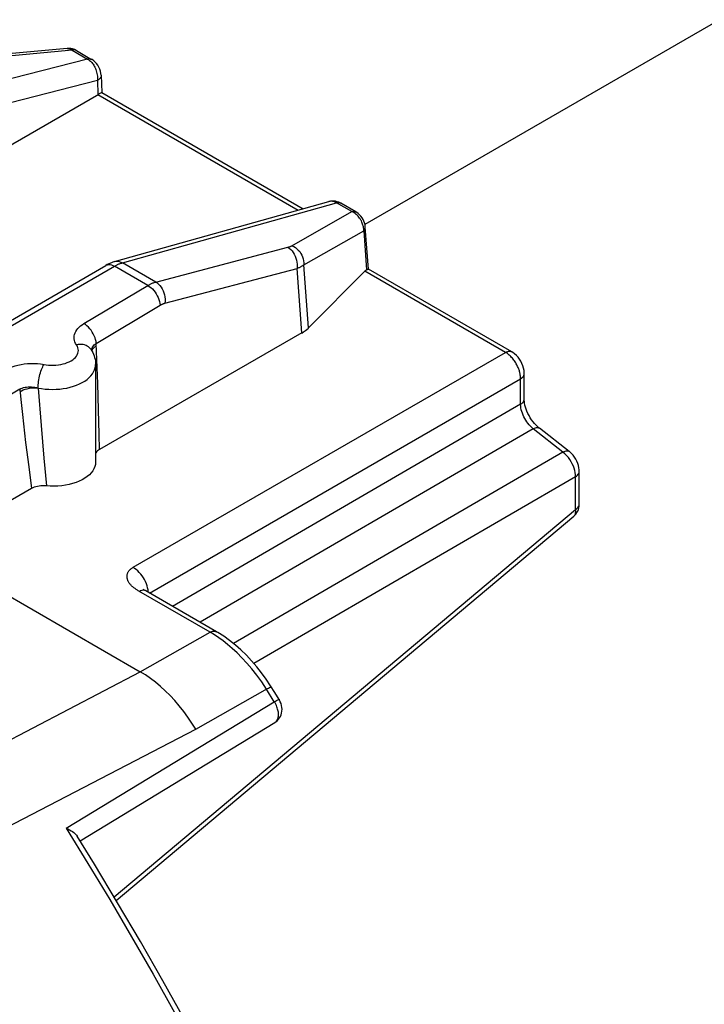
# Model space of a CAD drawing. Units: millimetres. Extents: x -11.9 to 29.5, y -25.8 to 27.5.
# Drawn here: x 7.4 to 15.3, y 16 to 27.4 of the extents above; entities that cross this region are included whole.
import ezdxf

# ---------------------------------------------------------------- set-up
doc = ezdxf.new("R2010")
doc.units = ezdxf.units.MM
doc.header["$LTSCALE"] = 19.36
doc.layers.get('0').update_dxf_attribs({"linetype": 'CONTINUOUS'})
doc.layers.add('ASSI', color=7, linetype='CONTINUOUS')
doc.layers.add('RACCORDO', color=7, linetype='CONTINUOUS')

msp = doc.modelspace()

# ---------------------------------------------------------------- linework, layer by layer
at = {"color": 7, "linetype": 'CONTINUOUS'}
msp.add_line((15.507, 27.394), (11.401, 25.023), dxfattribs=at)
at = {"layer": 'ASSI', "color": 7, "linetype": 'CONTINUOUS'}
for p, q in [((7.953, 27.061), (6.771, 26.952)), ((8.059, 27.037), (8.236, 26.935)), ((8.346, 26.751), (8.355, 26.552)), ((8.355, 26.552), (10.687, 25.205)), ((8.502, 24.593), (10.984, 25.288)), ((11.297, 25.168), (11.12, 25.27)), ((11.441, 24.507), (11.405, 24.993)), ((5.535, 22.896), (8.401, 24.55)), ((11.4, 24.483), (10.746, 23.825)), ((13.1, 23.55), (11.441, 24.507)), ((10.669, 23.767), (8.328, 22.419)), ((8.282, 23.403), (8.282, 22.272)), ((13.245, 23.002), (13.245, 23.297)), ((13.766, 22.395), (13.421, 22.664)), ((13.882, 21.783), (13.882, 22.163)), ((7.539, 21.965), (6.331, 21.269)), ((8.521, 17.197), (13.82, 21.646)), ((6.331, 21.269), (8.799, 19.844)), ((9.682, 20.308), (8.863, 20.781)), ((10.356, 19.606), (10.309, 19.68)), ((10.406, 19.525), (10.356, 19.606)), ((8.102, 17.888), (10.357, 19.257)), ((8.268, 17.618), (8.069, 17.941))]:
    msp.add_line(p, q, dxfattribs=at)
at = {"layer": 'ASSI', "color": 250, "linetype": 'CONTINUOUS'}
for p, q in [((8.011, 27.042), (6.826, 26.932)), ((7.953, 27.061), (7.957, 27.062)), ((7.957, 27.062), (7.965, 27.061)), ((8.011, 27.042), (8.188, 26.939)), ((8.059, 27.037), (8.056, 27.039)), ((8.188, 26.939), (5.638, 26.286)), ((8.302, 26.69), (5.742, 26.034)), ((8.304, 26.707), (8.302, 26.69)), ((8.302, 26.69), (8.309, 26.528)), ((8.309, 26.528), (10.628, 25.189)), ((8.592, 24.58), (11.072, 25.274)), ((11.249, 25.172), (11.072, 25.274)), ((10.556, 24.778), (11.249, 25.172)), ((11.263, 25.165), (11.249, 25.172)), ((11.353, 25.075), (11.346, 25.087)), ((10.693, 24.557), (11.387, 24.951)), ((11.387, 24.951), (11.419, 24.498)), ((8.978, 24.357), (10.508, 24.76)), ((5.635, 22.886), (8.501, 24.541)), ((8.483, 24.55), (8.501, 24.541)), ((8.887, 24.318), (8.501, 24.541)), ((8.584, 24.577), (8.592, 24.58)), ((8.978, 24.357), (8.592, 24.58)), ((9.084, 24.113), (10.615, 24.515)), ((10.669, 23.767), (10.615, 24.515)), ((10.746, 23.825), (10.693, 24.557)), ((13.027, 23.543), (11.4, 24.483)), ((8.146, 23.875), (8.887, 24.318)), ((8.289, 23.646), (9.03, 24.089)), ((8.274, 23.606), (8.29, 23.616)), ((8.307, 23.181), (8.289, 23.646)), ((8.715, 21.054), (13.027, 23.543)), ((13.038, 23.536), (13.027, 23.543)), ((13.05, 23.528), (13.038, 23.536)), ((8.316, 22.877), (8.307, 23.181)), ((8.906, 20.756), (13.203, 23.237)), ((13.203, 22.942), (13.203, 23.237)), ((7.403, 23.116), (6.214, 22.405)), ((7.403, 23.116), (7.416, 22.997)), ((7.616, 23.13), (7.651, 22.696)), ((7.416, 22.997), (7.435, 22.823)), ((13.203, 22.942), (9.173, 20.602)), ((7.435, 22.823), (7.472, 22.501)), ((8.324, 22.595), (8.316, 22.877)), ((7.651, 22.696), (7.683, 22.319)), ((8.328, 22.419), (8.324, 22.595)), ((13.349, 22.657), (9.493, 20.417)), ((13.694, 22.388), (13.349, 22.657)), ((7.472, 22.501), (7.507, 22.217)), ((13.694, 22.388), (9.877, 20.172)), ((13.716, 22.369), (13.694, 22.388)), ((7.683, 22.319), (7.712, 21.997)), ((7.507, 22.217), (7.539, 21.965)), ((13.84, 22.103), (10.115, 19.94)), ((13.84, 21.723), (13.84, 22.103)), ((8.497, 17.237), (13.84, 21.723)), ((9.609, 20.302), (8.782, 20.779)), ((8.803, 20.781), (8.79, 20.774)), ((8.884, 20.816), (8.878, 20.84)), ((8.799, 19.844), (9.609, 20.302)), ((9.657, 20.273), (9.609, 20.302)), ((9.707, 20.239), (9.657, 20.273)), ((6.11, 18.44), (8.799, 19.844)), ((9.442, 19.181), (10.274, 19.65)), ((10.351, 19.498), (10.261, 19.642)), ((7.94, 18.035), (10.351, 19.498)), ((6.244, 17.519), (9.442, 19.181)), ((10.359, 19.258), (10.363, 19.261))]:
    msp.add_line(p, q, dxfattribs=at)
at = {"layer": 'ASSI', "color": 7, "linetype": 'CONTINUOUS'}
for points in [[(8.059, 27.037), (8.056, 27.039), (8.036, 27.049), (8.016, 27.056), (7.995, 27.06), (7.973, 27.062), (7.952, 27.061)], [(8.346, 26.751), (8.344, 26.773), (8.339, 26.798), (8.331, 26.821), (8.321, 26.844), (8.308, 26.866), (8.294, 26.886), (8.278, 26.903), (8.26, 26.919), (8.241, 26.932), (8.236, 26.935)], [(4.634, 24.405), (8.319, 26.533), (8.328, 26.538), (8.336, 26.543), (8.343, 26.546), (8.348, 26.549), (8.352, 26.551), (8.354, 26.552), (8.355, 26.552)], [(11.12, 25.27), (11.1, 25.28), (11.08, 25.287), (11.06, 25.292), (11.039, 25.294), (11.018, 25.294), (10.997, 25.291), (10.984, 25.288)], [(11.405, 24.993), (11.405, 24.998), (11.402, 25.019), (11.396, 25.041), (11.389, 25.061), (11.379, 25.082), (11.367, 25.101), (11.354, 25.119), (11.339, 25.136), (11.322, 25.15), (11.305, 25.163), (11.297, 25.168)], [(8.502, 24.593), (8.473, 24.584), (8.445, 24.573), (8.417, 24.559), (8.401, 24.55)], [(11.419, 24.498), (11.426, 24.502), (11.432, 24.504), (11.436, 24.506), (11.439, 24.507), (11.441, 24.507)], [(8.227, 23.578), (8.238, 23.56), (8.249, 23.541), (8.258, 23.522), (8.265, 23.502), (8.271, 23.483), (8.276, 23.463), (8.279, 23.443), (8.281, 23.423), (8.282, 23.403)], [(13.245, 23.297), (13.245, 23.304), (13.243, 23.331), (13.238, 23.358), (13.23, 23.386), (13.219, 23.413), (13.206, 23.439), (13.191, 23.463), (13.174, 23.486), (13.155, 23.507), (13.134, 23.526), (13.112, 23.542), (13.1, 23.55)], [(13.421, 22.664), (13.416, 22.668), (13.399, 22.683), (13.382, 22.7), (13.365, 22.719), (13.347, 22.74), (13.331, 22.762), (13.315, 22.786), (13.301, 22.811), (13.288, 22.836), (13.277, 22.861), (13.268, 22.886), (13.26, 22.909), (13.254, 22.932), (13.25, 22.954), (13.247, 22.973), (13.246, 22.991), (13.245, 23.002)], [(8.328, 22.419), (8.314, 22.41), (8.302, 22.401), (8.292, 22.39), (8.284, 22.38), (8.282, 22.376)], [(13.882, 22.163), (13.881, 22.181), (13.878, 22.206), (13.873, 22.232), (13.865, 22.257), (13.854, 22.282), (13.842, 22.306), (13.827, 22.329), (13.81, 22.351), (13.792, 22.371), (13.773, 22.39), (13.766, 22.395)], [(8.282, 22.272), (8.28, 22.245), (8.274, 22.22), (8.263, 22.195), (8.249, 22.171), (8.231, 22.148), (8.21, 22.126), (8.185, 22.105), (8.157, 22.085), (8.125, 22.067), (8.091, 22.051), (8.055, 22.036), (8.016, 22.024), (7.976, 22.013), (7.934, 22.005), (7.89, 21.999), (7.846, 21.995), (7.802, 21.993), (7.757, 21.994), (7.712, 21.997)], [(7.712, 21.997), (7.691, 21.998), (7.67, 21.998), (7.649, 21.997), (7.628, 21.994), (7.608, 21.99), (7.589, 21.986), (7.571, 21.98), (7.554, 21.973), (7.539, 21.965)], [(13.82, 21.646), (13.831, 21.656), (13.844, 21.671), (13.855, 21.687), (13.865, 21.704), (13.872, 21.723), (13.878, 21.743), (13.881, 21.763), (13.882, 21.783)], [(8.863, 20.781), (8.858, 20.784), (8.848, 20.79), (8.841, 20.795), (8.835, 20.799), (8.832, 20.802)], [(10.309, 19.68), (10.258, 19.757), (10.204, 19.831), (10.148, 19.902), (10.089, 19.971), (10.028, 20.036), (9.965, 20.097), (9.9, 20.154), (9.833, 20.207), (9.766, 20.256), (9.697, 20.299), (9.682, 20.308)], [(10.359, 19.258), (10.373, 19.267), (10.388, 19.28), (10.401, 19.295), (10.413, 19.311), (10.423, 19.328), (10.431, 19.347), (10.436, 19.367), (10.44, 19.388), (10.441, 19.41), (10.44, 19.432), (10.436, 19.455), (10.43, 19.476), (10.421, 19.497), (10.411, 19.517), (10.406, 19.525)], [(7.94, 18.035), (7.961, 18.025), (7.981, 18.014), (7.999, 18.004), (8.015, 17.994), (8.03, 17.983), (8.042, 17.972), (8.053, 17.962), (8.062, 17.951), (8.069, 17.941)], [(10.282, 13.967), (10.048, 14.431), (9.809, 14.894), (9.564, 15.354), (9.315, 15.812), (9.06, 16.268), (8.801, 16.721), (8.537, 17.171), (8.268, 17.618)]]:
    msp.add_lwpolyline(points, dxfattribs=at)
at = {"layer": 'ASSI', "color": 250, "linetype": 'CONTINUOUS'}
for points in [[(7.965, 27.061), (7.974, 27.06), (7.983, 27.057), (7.992, 27.054), (8.002, 27.048), (8.011, 27.042)], [(8.052, 27.041), (8.04, 27.044), (8.026, 27.044), (8.011, 27.042)], [(8.236, 26.935), (8.229, 26.938), (8.217, 26.942), (8.203, 26.942), (8.188, 26.939)], [(8.188, 26.939), (8.197, 26.934), (8.205, 26.928), (8.213, 26.922), (8.221, 26.914), (8.229, 26.906), (8.237, 26.898), (8.245, 26.888)], [(8.245, 26.888), (8.253, 26.878), (8.26, 26.867), (8.267, 26.855), (8.273, 26.843)], [(8.273, 26.843), (8.279, 26.83), (8.285, 26.816), (8.29, 26.802), (8.294, 26.787), (8.298, 26.772), (8.301, 26.757), (8.303, 26.741), (8.304, 26.724), (8.304, 26.707)], [(8.346, 26.751), (8.346, 26.749), (8.345, 26.738), (8.341, 26.728), (8.335, 26.717), (8.326, 26.708), (8.315, 26.698), (8.302, 26.69)], [(11.02, 25.292), (11.011, 25.292), (11.001, 25.292), (10.992, 25.29)], [(11.072, 25.274), (11.064, 25.278), (11.056, 25.282), (11.047, 25.285), (11.039, 25.288), (11.029, 25.29), (11.02, 25.292)], [(11.072, 25.274), (11.087, 25.277), (11.101, 25.276), (11.113, 25.273), (11.12, 25.27)], [(11.249, 25.172), (11.264, 25.175), (11.278, 25.174), (11.29, 25.171), (11.297, 25.168)], [(11.346, 25.087), (11.338, 25.098), (11.33, 25.109), (11.321, 25.12), (11.311, 25.13), (11.3, 25.139), (11.289, 25.149), (11.276, 25.157), (11.263, 25.165)], [(11.37, 25.04), (11.365, 25.052), (11.359, 25.064), (11.353, 25.075)], [(11.387, 24.951), (11.386, 24.961), (11.386, 24.972), (11.385, 24.984), (11.383, 24.995), (11.381, 25.006), (11.378, 25.017), (11.374, 25.028), (11.37, 25.04)], [(11.387, 24.951), (11.396, 24.961), (11.402, 24.973), (11.405, 24.984), (11.405, 24.993)], [(10.508, 24.76), (10.512, 24.761), (10.517, 24.762), (10.521, 24.763), (10.525, 24.765), (10.529, 24.766), (10.533, 24.767), (10.537, 24.769), (10.54, 24.771), (10.544, 24.772), (10.548, 24.774), (10.552, 24.776), (10.556, 24.778)], [(10.508, 24.76), (10.525, 24.748), (10.542, 24.734), (10.557, 24.718), (10.571, 24.699), (10.583, 24.679), (10.594, 24.658), (10.602, 24.635), (10.609, 24.611), (10.614, 24.587), (10.616, 24.562), (10.617, 24.538), (10.615, 24.515)], [(10.556, 24.778), (10.576, 24.769), (10.595, 24.757), (10.613, 24.743), (10.629, 24.727), (10.645, 24.709), (10.658, 24.689), (10.669, 24.669), (10.679, 24.647), (10.686, 24.625), (10.691, 24.602), (10.693, 24.579), (10.693, 24.557)], [(8.404, 24.552), (8.418, 24.557), (8.433, 24.56), (8.449, 24.559), (8.466, 24.556), (8.483, 24.55)], [(8.501, 24.541), (8.508, 24.545), (8.516, 24.549), (8.523, 24.552), (8.53, 24.556), (8.537, 24.559), (8.545, 24.563)], [(8.502, 24.593), (8.518, 24.597), (8.537, 24.597), (8.555, 24.594), (8.574, 24.588), (8.592, 24.58)], [(8.545, 24.563), (8.552, 24.566), (8.56, 24.569), (8.568, 24.572), (8.576, 24.575), (8.584, 24.577)], [(10.615, 24.515), (10.622, 24.518), (10.629, 24.521), (10.636, 24.524), (10.642, 24.527), (10.649, 24.53), (10.655, 24.534), (10.662, 24.537), (10.668, 24.541), (10.675, 24.544), (10.681, 24.548), (10.687, 24.553), (10.693, 24.557)], [(8.887, 24.318), (8.894, 24.322), (8.901, 24.326), (8.908, 24.33), (8.915, 24.333), (8.923, 24.337), (8.93, 24.34), (8.937, 24.343), (8.945, 24.347), (8.953, 24.349), (8.961, 24.352), (8.969, 24.355), (8.978, 24.357)], [(8.887, 24.318), (8.904, 24.307), (8.922, 24.293), (8.939, 24.278), (8.955, 24.26), (8.97, 24.241), (8.984, 24.221), (8.996, 24.199), (9.007, 24.177), (9.016, 24.155), (9.022, 24.133), (9.027, 24.11), (9.03, 24.089)], [(8.978, 24.357), (8.995, 24.346), (9.011, 24.332), (9.026, 24.315), (9.04, 24.297), (9.052, 24.277), (9.063, 24.255), (9.072, 24.232), (9.079, 24.208), (9.083, 24.184), (9.086, 24.16), (9.086, 24.136), (9.084, 24.113)], [(9.03, 24.089), (9.034, 24.092), (9.038, 24.094), (9.043, 24.096), (9.047, 24.098), (9.051, 24.1), (9.056, 24.102), (9.06, 24.104), (9.065, 24.106), (9.07, 24.108), (9.074, 24.11), (9.079, 24.111), (9.084, 24.113)], [(8.061, 23.629), (8.051, 23.646), (8.043, 23.663), (8.038, 23.68), (8.035, 23.698), (8.034, 23.715), (8.035, 23.733), (8.039, 23.751), (8.045, 23.768), (8.053, 23.785), (8.063, 23.802), (8.076, 23.818), (8.091, 23.833), (8.107, 23.848), (8.126, 23.862), (8.146, 23.875)], [(8.289, 23.646), (8.287, 23.668), (8.282, 23.69), (8.275, 23.712), (8.266, 23.734), (8.255, 23.757), (8.243, 23.778), (8.229, 23.798), (8.214, 23.817), (8.198, 23.835), (8.181, 23.85), (8.164, 23.864), (8.146, 23.875)], [(7.71, 23.398), (7.738, 23.395), (7.766, 23.393), (7.794, 23.393), (7.823, 23.394), (7.851, 23.397), (7.878, 23.402), (7.905, 23.408), (7.93, 23.415), (7.954, 23.424), (7.977, 23.434), (7.998, 23.445), (8.017, 23.458), (8.033, 23.471), (8.048, 23.485), (8.06, 23.5), (8.069, 23.516), (8.076, 23.532), (8.081, 23.548), (8.082, 23.565), (8.081, 23.581), (8.077, 23.597), (8.071, 23.613), (8.061, 23.629)], [(8.227, 23.578), (8.223, 23.584), (8.212, 23.596), (8.2, 23.606), (8.186, 23.615), (8.171, 23.623), (8.154, 23.628), (8.137, 23.632), (8.119, 23.634), (8.1, 23.634), (8.081, 23.633), (8.061, 23.629)], [(8.237, 23.583), (8.242, 23.595), (8.248, 23.606), (8.256, 23.617), (8.266, 23.628)], [(8.237, 23.562), (8.241, 23.571), (8.249, 23.583), (8.26, 23.595), (8.274, 23.606)], [(8.266, 23.628), (8.277, 23.637), (8.289, 23.646)], [(8.234, 23.567), (8.234, 23.57), (8.237, 23.583)], [(13.027, 23.543), (13.04, 23.55), (13.054, 23.554), (13.067, 23.556), (13.079, 23.556), (13.09, 23.554), (13.1, 23.55)], [(13.125, 23.454), (13.117, 23.464), (13.108, 23.474), (13.099, 23.484), (13.09, 23.493), (13.081, 23.503), (13.071, 23.512), (13.061, 23.52), (13.05, 23.528)], [(7.26, 23.345), (7.287, 23.36), (7.317, 23.374), (7.349, 23.385), (7.383, 23.395), (7.419, 23.403), (7.456, 23.41), (7.494, 23.414), (7.532, 23.415), (7.571, 23.415), (7.608, 23.413), (7.645, 23.409), (7.71, 23.398)], [(7.616, 23.13), (7.656, 23.123), (7.698, 23.118), (7.74, 23.115), (7.782, 23.114), (7.824, 23.115), (7.866, 23.118), (7.907, 23.123), (7.948, 23.13), (7.987, 23.139), (8.025, 23.15), (8.061, 23.163), (8.095, 23.177), (8.127, 23.193), (8.156, 23.211), (8.183, 23.23), (8.207, 23.25), (8.227, 23.271), (8.245, 23.293), (8.259, 23.316), (8.27, 23.34), (8.278, 23.364), (8.282, 23.388), (8.282, 23.403)], [(7.616, 23.13), (7.616, 23.148), (7.617, 23.167), (7.619, 23.186), (7.622, 23.206), (7.625, 23.226), (7.629, 23.247), (7.633, 23.267), (7.638, 23.288), (7.643, 23.307), (7.649, 23.326), (7.655, 23.344), (7.662, 23.361), (7.669, 23.376), (7.675, 23.39), (7.682, 23.402)], [(13.164, 23.389), (13.159, 23.4), (13.153, 23.41), (13.147, 23.421), (13.14, 23.432), (13.132, 23.443), (13.125, 23.454)], [(13.196, 23.302), (13.194, 23.311), (13.191, 23.32), (13.189, 23.329), (13.185, 23.339), (13.182, 23.348), (13.178, 23.358), (13.174, 23.368), (13.169, 23.379), (13.164, 23.389)], [(13.203, 23.237), (13.203, 23.245), (13.203, 23.253), (13.202, 23.261), (13.202, 23.269), (13.2, 23.277), (13.199, 23.285), (13.198, 23.294), (13.196, 23.302)], [(13.203, 23.237), (13.216, 23.246), (13.226, 23.255), (13.235, 23.265), (13.241, 23.276), (13.244, 23.287), (13.245, 23.297)], [(7.403, 23.116), (7.417, 23.123), (7.431, 23.129), (7.448, 23.134), (7.465, 23.138), (7.483, 23.141), (7.501, 23.142), (7.52, 23.143), (7.539, 23.143), (7.559, 23.141), (7.578, 23.139), (7.597, 23.135), (7.616, 23.13)], [(7.406, 23.087), (7.425, 23.098), (7.445, 23.107), (7.467, 23.116), (7.491, 23.122), (7.515, 23.127), (7.54, 23.131), (7.566, 23.132), (7.59, 23.132), (7.615, 23.13)], [(13.203, 22.942), (13.216, 22.951), (13.226, 22.96), (13.235, 22.97), (13.241, 22.981), (13.244, 22.992), (13.245, 23.002)], [(13.349, 22.657), (13.333, 22.671), (13.317, 22.687), (13.301, 22.703), (13.287, 22.721), (13.274, 22.739), (13.262, 22.758), (13.251, 22.777), (13.241, 22.797), (13.232, 22.817), (13.224, 22.837), (13.217, 22.857), (13.211, 22.878), (13.207, 22.899), (13.204, 22.921), (13.203, 22.942)], [(13.349, 22.657), (13.363, 22.664), (13.376, 22.668), (13.388, 22.671), (13.399, 22.672), (13.409, 22.67), (13.418, 22.667), (13.421, 22.664)], [(13.694, 22.388), (13.707, 22.395), (13.72, 22.399), (13.732, 22.402), (13.743, 22.403), (13.753, 22.401), (13.762, 22.398), (13.766, 22.395)], [(13.773, 22.302), (13.756, 22.326), (13.736, 22.348), (13.716, 22.369)], [(13.802, 22.251), (13.789, 22.277), (13.773, 22.302)], [(13.836, 22.15), (13.83, 22.175), (13.823, 22.201), (13.814, 22.226), (13.802, 22.251)], [(13.84, 22.103), (13.839, 22.126), (13.836, 22.15)], [(13.84, 22.103), (13.852, 22.111), (13.863, 22.121), (13.871, 22.131), (13.877, 22.141), (13.881, 22.152), (13.882, 22.163)], [(13.84, 21.723), (13.852, 21.731), (13.863, 21.741), (13.871, 21.751), (13.877, 21.761), (13.881, 21.772), (13.882, 21.783)], [(13.82, 21.646), (13.826, 21.652), (13.831, 21.658), (13.835, 21.666), (13.838, 21.675), (13.84, 21.684), (13.841, 21.696), (13.841, 21.709), (13.84, 21.723)], [(8.782, 20.779), (8.775, 20.783), (8.767, 20.788), (8.76, 20.793), (8.753, 20.797), (8.746, 20.802), (8.739, 20.807), (8.732, 20.812), (8.725, 20.817), (8.719, 20.822), (8.712, 20.828), (8.705, 20.833), (8.699, 20.839), (8.693, 20.846), (8.687, 20.852), (8.682, 20.859), (8.676, 20.865), (8.672, 20.872), (8.667, 20.879), (8.663, 20.885), (8.66, 20.892), (8.657, 20.899), (8.654, 20.906), (8.652, 20.912), (8.65, 20.919), (8.648, 20.926), (8.647, 20.932), (8.646, 20.939), (8.646, 20.945), (8.646, 20.952), (8.647, 20.958), (8.648, 20.964), (8.649, 20.971), (8.65, 20.977), (8.652, 20.983), (8.655, 20.989), (8.657, 20.995), (8.66, 21.001), (8.664, 21.007), (8.668, 21.013), (8.672, 21.018), (8.677, 21.024), (8.682, 21.029), (8.688, 21.034), (8.694, 21.04), (8.701, 21.045), (8.708, 21.049), (8.715, 21.054)], [(8.878, 20.84), (8.87, 20.864), (8.86, 20.888), (8.848, 20.911), (8.835, 20.934), (8.82, 20.956), (8.805, 20.976), (8.788, 20.995), (8.771, 21.013), (8.753, 21.029), (8.734, 21.042), (8.715, 21.054)], [(8.863, 20.781), (8.853, 20.785), (8.842, 20.788), (8.83, 20.788), (8.817, 20.786), (8.803, 20.781)], [(8.891, 20.77), (8.889, 20.793), (8.884, 20.816)], [(9.609, 20.302), (9.622, 20.308), (9.636, 20.313), (9.649, 20.315), (9.661, 20.315), (9.672, 20.312), (9.682, 20.308)], [(10.261, 19.642), (10.205, 19.727), (10.149, 19.805), (10.091, 19.878), (10.034, 19.945), (9.977, 20.007), (9.921, 20.063), (9.865, 20.114), (9.811, 20.161), (9.758, 20.202), (9.707, 20.239)], [(9.442, 19.181), (9.397, 19.251), (9.351, 19.32), (9.302, 19.386), (9.251, 19.45), (9.198, 19.511), (9.144, 19.569), (9.089, 19.624), (9.032, 19.675), (8.975, 19.723), (8.917, 19.768), (8.858, 19.808), (8.799, 19.844)], [(10.274, 19.65), (10.285, 19.656), (10.295, 19.661), (10.303, 19.665), (10.309, 19.668), (10.314, 19.67), (10.316, 19.67), (10.316, 19.669)], [(10.351, 19.498), (10.364, 19.505), (10.376, 19.512), (10.385, 19.517), (10.394, 19.521), (10.4, 19.524), (10.404, 19.525), (10.406, 19.526), (10.406, 19.525)], [(10.386, 19.426), (10.381, 19.44), (10.375, 19.454), (10.368, 19.468), (10.36, 19.483), (10.351, 19.498)], [(10.363, 19.261), (10.369, 19.265), (10.374, 19.27), (10.378, 19.275), (10.382, 19.281), (10.386, 19.287), (10.39, 19.294), (10.393, 19.302), (10.395, 19.311), (10.397, 19.32), (10.399, 19.33), (10.399, 19.34), (10.4, 19.351), (10.399, 19.363), (10.398, 19.375), (10.396, 19.387), (10.393, 19.4), (10.39, 19.413), (10.386, 19.426)], [(7.94, 18.035), (8.192, 17.625), (8.445, 17.206), (8.697, 16.777), (8.948, 16.342), (9.197, 15.898), (9.451, 15.435), (9.709, 14.951), (9.97, 14.45)]]:
    msp.add_lwpolyline(points, dxfattribs=at)
at = {"layer": 'ASSI', "color": 7, "linetype": 'CONTINUOUS'}
for centre, major_axis, ratio, start_param, end_param in [((11.408, 24.353), (0.04, 0.149), 0.437735, 0.390967, 0.650378), ((10.308, 23.968), (0.501, -0.009), 0.566319, -0.756598, -0.497187)]:
    msp.add_ellipse(centre, major_axis=major_axis, ratio=ratio, start_param=start_param, end_param=end_param, dxfattribs=at)
at = {"layer": 'RACCORDO', "color": 250, "linetype": 'CONTINUOUS'}
for p, q in [((8.011, 27.042), (6.826, 26.932)), ((7.953, 27.061), (7.957, 27.062)), ((7.957, 27.062), (7.965, 27.061)), ((8.011, 27.042), (8.188, 26.939)), ((8.059, 27.037), (8.056, 27.039)), ((8.188, 26.939), (5.638, 26.286)), ((8.302, 26.69), (5.742, 26.034)), ((8.304, 26.707), (8.302, 26.69)), ((8.302, 26.69), (8.309, 26.528)), ((8.309, 26.528), (10.628, 25.189)), ((8.592, 24.58), (11.072, 25.274)), ((11.249, 25.172), (11.072, 25.274)), ((10.556, 24.778), (11.249, 25.172)), ((11.263, 25.165), (11.249, 25.172)), ((11.353, 25.075), (11.346, 25.087)), ((10.693, 24.557), (11.387, 24.951)), ((11.387, 24.951), (11.419, 24.498)), ((13.027, 23.543), (11.4, 24.483)), ((8.715, 21.054), (13.027, 23.543)), ((13.038, 23.536), (13.027, 23.543)), ((13.05, 23.528), (13.038, 23.536)), ((8.906, 20.756), (13.203, 23.237)), ((13.203, 22.942), (13.203, 23.237)), ((13.203, 22.942), (9.173, 20.602)), ((13.349, 22.657), (9.493, 20.417)), ((13.694, 22.388), (13.349, 22.657)), ((13.694, 22.388), (9.877, 20.172)), ((13.716, 22.369), (13.694, 22.388)), ((13.84, 22.103), (10.115, 19.94)), ((13.84, 21.723), (13.84, 22.103)), ((8.497, 17.237), (13.84, 21.723)), ((9.609, 20.302), (8.782, 20.779)), ((8.803, 20.781), (8.79, 20.774)), ((8.884, 20.816), (8.878, 20.84)), ((8.799, 19.844), (9.609, 20.302)), ((9.657, 20.273), (9.609, 20.302)), ((9.707, 20.239), (9.657, 20.273)), ((9.442, 19.181), (10.274, 19.65)), ((10.351, 19.498), (10.261, 19.642)), ((7.94, 18.035), (10.351, 19.498)), ((10.359, 19.258), (10.363, 19.261))]:
    msp.add_line(p, q, dxfattribs=at)
at = {"layer": 'RACCORDO', "color": 7, "linetype": 'CONTINUOUS'}
for p, q in [((8.059, 27.037), (8.236, 26.935)), ((8.346, 26.751), (8.355, 26.552)), ((8.355, 26.552), (10.687, 25.205)), ((11.297, 25.168), (11.12, 25.27)), ((11.441, 24.507), (11.405, 24.993)), ((11.4, 24.483), (10.746, 23.825)), ((13.1, 23.55), (11.441, 24.507)), ((13.245, 23.002), (13.245, 23.297)), ((13.766, 22.395), (13.421, 22.664)), ((13.882, 21.783), (13.882, 22.163)), ((8.521, 17.197), (13.82, 21.646)), ((9.682, 20.308), (8.863, 20.781)), ((10.356, 19.606), (10.309, 19.68)), ((10.406, 19.525), (10.356, 19.606)), ((8.102, 17.888), (10.357, 19.257)), ((8.268, 17.618), (8.069, 17.941))]:
    msp.add_line(p, q, dxfattribs=at)
for points in [[(8.059, 27.037), (8.056, 27.039), (8.036, 27.049), (8.016, 27.056), (7.995, 27.06), (7.973, 27.062), (7.952, 27.061)], [(8.346, 26.751), (8.344, 26.773), (8.339, 26.798), (8.331, 26.821), (8.321, 26.844), (8.308, 26.866), (8.294, 26.886), (8.278, 26.903), (8.26, 26.919), (8.241, 26.932), (8.236, 26.935)], [(4.634, 24.405), (8.319, 26.533), (8.328, 26.538), (8.336, 26.543), (8.343, 26.546), (8.348, 26.549), (8.352, 26.551), (8.354, 26.552), (8.355, 26.552)], [(11.12, 25.27), (11.1, 25.28), (11.08, 25.287), (11.06, 25.292), (11.039, 25.294), (11.018, 25.294), (10.997, 25.291), (10.984, 25.288)], [(11.405, 24.993), (11.405, 24.998), (11.402, 25.019), (11.396, 25.041), (11.389, 25.061), (11.379, 25.082), (11.367, 25.101), (11.354, 25.119), (11.339, 25.136), (11.322, 25.15), (11.305, 25.163), (11.297, 25.168)], [(11.419, 24.498), (11.426, 24.502), (11.432, 24.504), (11.436, 24.506), (11.439, 24.507), (11.441, 24.507)], [(13.245, 23.297), (13.245, 23.304), (13.243, 23.331), (13.238, 23.358), (13.23, 23.386), (13.219, 23.413), (13.206, 23.439), (13.191, 23.463), (13.174, 23.486), (13.155, 23.507), (13.134, 23.526), (13.112, 23.542), (13.1, 23.55)], [(13.421, 22.664), (13.416, 22.668), (13.399, 22.683), (13.382, 22.7), (13.365, 22.719), (13.347, 22.74), (13.331, 22.762), (13.315, 22.786), (13.301, 22.811), (13.288, 22.836), (13.277, 22.861), (13.268, 22.886), (13.26, 22.909), (13.254, 22.932), (13.25, 22.954), (13.247, 22.973), (13.246, 22.991), (13.245, 23.002)], [(13.882, 22.163), (13.881, 22.181), (13.878, 22.206), (13.873, 22.232), (13.865, 22.257), (13.854, 22.282), (13.842, 22.306), (13.827, 22.329), (13.81, 22.351), (13.792, 22.371), (13.773, 22.39), (13.766, 22.395)], [(13.82, 21.646), (13.831, 21.656), (13.844, 21.671), (13.855, 21.687), (13.865, 21.704), (13.872, 21.723), (13.878, 21.743), (13.881, 21.763), (13.882, 21.783)], [(8.863, 20.781), (8.858, 20.784), (8.848, 20.79), (8.841, 20.795), (8.835, 20.799), (8.832, 20.802)], [(10.309, 19.68), (10.258, 19.757), (10.204, 19.831), (10.148, 19.902), (10.089, 19.971), (10.028, 20.036), (9.965, 20.097), (9.9, 20.154), (9.833, 20.207), (9.766, 20.256), (9.697, 20.299), (9.682, 20.308)], [(10.359, 19.258), (10.373, 19.267), (10.388, 19.28), (10.401, 19.295), (10.413, 19.311), (10.423, 19.328), (10.431, 19.347), (10.436, 19.367), (10.44, 19.388), (10.441, 19.41), (10.44, 19.432), (10.436, 19.455), (10.43, 19.476), (10.421, 19.497), (10.411, 19.517), (10.406, 19.525)], [(7.94, 18.035), (7.961, 18.025), (7.981, 18.014), (7.999, 18.004), (8.015, 17.994), (8.03, 17.983), (8.042, 17.972), (8.053, 17.962), (8.062, 17.951), (8.069, 17.941)], [(10.282, 13.967), (10.048, 14.431), (9.809, 14.894), (9.564, 15.354), (9.315, 15.812), (9.06, 16.268), (8.801, 16.721), (8.537, 17.171), (8.268, 17.618)]]:
    msp.add_lwpolyline(points, dxfattribs=at)
at = {"layer": 'RACCORDO', "color": 250, "linetype": 'CONTINUOUS'}
for points in [[(7.965, 27.061), (7.974, 27.06), (7.983, 27.057), (7.992, 27.054), (8.002, 27.048), (8.011, 27.042)], [(8.052, 27.041), (8.04, 27.044), (8.026, 27.044), (8.011, 27.042)], [(8.236, 26.935), (8.229, 26.938), (8.217, 26.942), (8.203, 26.942), (8.188, 26.939)], [(8.188, 26.939), (8.197, 26.934), (8.205, 26.928), (8.213, 26.922), (8.221, 26.914), (8.229, 26.906), (8.237, 26.898), (8.245, 26.888)], [(8.245, 26.888), (8.253, 26.878), (8.26, 26.867), (8.267, 26.855), (8.273, 26.843)], [(8.273, 26.843), (8.279, 26.83), (8.285, 26.816), (8.29, 26.802), (8.294, 26.787), (8.298, 26.772), (8.301, 26.757), (8.303, 26.741), (8.304, 26.724), (8.304, 26.707)], [(8.346, 26.751), (8.346, 26.749), (8.345, 26.738), (8.341, 26.728), (8.335, 26.717), (8.326, 26.708), (8.315, 26.698), (8.302, 26.69)], [(11.02, 25.292), (11.011, 25.292), (11.001, 25.292), (10.992, 25.29)], [(11.072, 25.274), (11.064, 25.278), (11.056, 25.282), (11.047, 25.285), (11.039, 25.288), (11.029, 25.29), (11.02, 25.292)], [(11.072, 25.274), (11.087, 25.277), (11.101, 25.276), (11.113, 25.273), (11.12, 25.27)], [(11.249, 25.172), (11.264, 25.175), (11.278, 25.174), (11.29, 25.171), (11.297, 25.168)], [(11.346, 25.087), (11.338, 25.098), (11.33, 25.109), (11.321, 25.12), (11.311, 25.13), (11.3, 25.139), (11.289, 25.149), (11.276, 25.157), (11.263, 25.165)], [(11.37, 25.04), (11.365, 25.052), (11.359, 25.064), (11.353, 25.075)], [(11.387, 24.951), (11.386, 24.961), (11.386, 24.972), (11.385, 24.984), (11.383, 24.995), (11.381, 25.006), (11.378, 25.017), (11.374, 25.028), (11.37, 25.04)], [(11.387, 24.951), (11.396, 24.961), (11.402, 24.973), (11.405, 24.984), (11.405, 24.993)], [(13.027, 23.543), (13.04, 23.55), (13.054, 23.554), (13.067, 23.556), (13.079, 23.556), (13.09, 23.554), (13.1, 23.55)], [(13.125, 23.454), (13.117, 23.464), (13.108, 23.474), (13.099, 23.484), (13.09, 23.493), (13.081, 23.503), (13.071, 23.512), (13.061, 23.52), (13.05, 23.528)], [(13.164, 23.389), (13.159, 23.4), (13.153, 23.41), (13.147, 23.421), (13.14, 23.432), (13.132, 23.443), (13.125, 23.454)], [(13.196, 23.302), (13.194, 23.311), (13.191, 23.32), (13.189, 23.329), (13.185, 23.339), (13.182, 23.348), (13.178, 23.358), (13.174, 23.368), (13.169, 23.379), (13.164, 23.389)], [(13.203, 23.237), (13.203, 23.245), (13.203, 23.253), (13.202, 23.261), (13.202, 23.269), (13.2, 23.277), (13.199, 23.285), (13.198, 23.294), (13.196, 23.302)], [(13.203, 23.237), (13.216, 23.246), (13.226, 23.255), (13.235, 23.265), (13.241, 23.276), (13.244, 23.287), (13.245, 23.297)], [(13.203, 22.942), (13.216, 22.951), (13.226, 22.96), (13.235, 22.97), (13.241, 22.981), (13.244, 22.992), (13.245, 23.002)], [(13.349, 22.657), (13.333, 22.671), (13.317, 22.687), (13.301, 22.703), (13.287, 22.721), (13.274, 22.739), (13.262, 22.758), (13.251, 22.777), (13.241, 22.797), (13.232, 22.817), (13.224, 22.837), (13.217, 22.857), (13.211, 22.878), (13.207, 22.899), (13.204, 22.921), (13.203, 22.942)], [(13.349, 22.657), (13.363, 22.664), (13.376, 22.668), (13.388, 22.671), (13.399, 22.672), (13.409, 22.67), (13.418, 22.667), (13.421, 22.664)], [(13.694, 22.388), (13.707, 22.395), (13.72, 22.399), (13.732, 22.402), (13.743, 22.403), (13.753, 22.401), (13.762, 22.398), (13.766, 22.395)], [(13.773, 22.302), (13.756, 22.326), (13.736, 22.348), (13.716, 22.369)], [(13.802, 22.251), (13.789, 22.277), (13.773, 22.302)], [(13.836, 22.15), (13.83, 22.175), (13.823, 22.201), (13.814, 22.226), (13.802, 22.251)], [(13.84, 22.103), (13.839, 22.126), (13.836, 22.15)], [(13.84, 22.103), (13.852, 22.111), (13.863, 22.121), (13.871, 22.131), (13.877, 22.141), (13.881, 22.152), (13.882, 22.163)], [(13.84, 21.723), (13.852, 21.731), (13.863, 21.741), (13.871, 21.751), (13.877, 21.761), (13.881, 21.772), (13.882, 21.783)], [(13.82, 21.646), (13.826, 21.652), (13.831, 21.658), (13.835, 21.666), (13.838, 21.675), (13.84, 21.684), (13.841, 21.696), (13.841, 21.709), (13.84, 21.723)], [(8.782, 20.779), (8.775, 20.783), (8.767, 20.788), (8.76, 20.793), (8.753, 20.797), (8.746, 20.802), (8.739, 20.807), (8.732, 20.812), (8.725, 20.817), (8.719, 20.822), (8.712, 20.828), (8.705, 20.833), (8.699, 20.839), (8.693, 20.846), (8.687, 20.852), (8.682, 20.859), (8.676, 20.865), (8.672, 20.872), (8.667, 20.879), (8.663, 20.885), (8.66, 20.892), (8.657, 20.899), (8.654, 20.906), (8.652, 20.912), (8.65, 20.919), (8.648, 20.926), (8.647, 20.932), (8.646, 20.939), (8.646, 20.945), (8.646, 20.952), (8.647, 20.958), (8.648, 20.964), (8.649, 20.971), (8.65, 20.977), (8.652, 20.983), (8.655, 20.989), (8.657, 20.995), (8.66, 21.001), (8.664, 21.007), (8.668, 21.013), (8.672, 21.018), (8.677, 21.024), (8.682, 21.029), (8.688, 21.034), (8.694, 21.04), (8.701, 21.045), (8.708, 21.049), (8.715, 21.054)], [(8.878, 20.84), (8.87, 20.864), (8.86, 20.888), (8.848, 20.911), (8.835, 20.934), (8.82, 20.956), (8.805, 20.976), (8.788, 20.995), (8.771, 21.013), (8.753, 21.029), (8.734, 21.042), (8.715, 21.054)], [(8.863, 20.781), (8.853, 20.785), (8.842, 20.788), (8.83, 20.788), (8.817, 20.786), (8.803, 20.781)], [(8.891, 20.77), (8.889, 20.793), (8.884, 20.816)], [(9.609, 20.302), (9.622, 20.308), (9.636, 20.313), (9.649, 20.315), (9.661, 20.315), (9.672, 20.312), (9.682, 20.308)], [(10.261, 19.642), (10.205, 19.727), (10.149, 19.805), (10.091, 19.878), (10.034, 19.945), (9.977, 20.007), (9.921, 20.063), (9.865, 20.114), (9.811, 20.161), (9.758, 20.202), (9.707, 20.239)], [(10.274, 19.65), (10.285, 19.656), (10.295, 19.661), (10.303, 19.665), (10.309, 19.668), (10.314, 19.67), (10.316, 19.67), (10.316, 19.669)], [(10.351, 19.498), (10.364, 19.505), (10.376, 19.512), (10.385, 19.517), (10.394, 19.521), (10.4, 19.524), (10.404, 19.525), (10.406, 19.526), (10.406, 19.525)], [(10.386, 19.426), (10.381, 19.44), (10.375, 19.454), (10.368, 19.468), (10.36, 19.483), (10.351, 19.498)], [(10.363, 19.261), (10.369, 19.265), (10.374, 19.27), (10.378, 19.275), (10.382, 19.281), (10.386, 19.287), (10.39, 19.294), (10.393, 19.302), (10.395, 19.311), (10.397, 19.32), (10.399, 19.33), (10.399, 19.34), (10.4, 19.351), (10.399, 19.363), (10.398, 19.375), (10.396, 19.387), (10.393, 19.4), (10.39, 19.413), (10.386, 19.426)], [(7.94, 18.035), (8.192, 17.625), (8.445, 17.206), (8.697, 16.777), (8.948, 16.342), (9.197, 15.898), (9.451, 15.435), (9.709, 14.951), (9.97, 14.45)]]:
    msp.add_lwpolyline(points, dxfattribs=at)
at = {"layer": 'RACCORDO', "color": 7, "linetype": 'CONTINUOUS'}
msp.add_ellipse((11.408, 24.353), major_axis=(0.04, 0.149), ratio=0.437735, start_param=0.390967, end_param=0.650378, dxfattribs=at)

doc.saveas('drawing.dxf')
